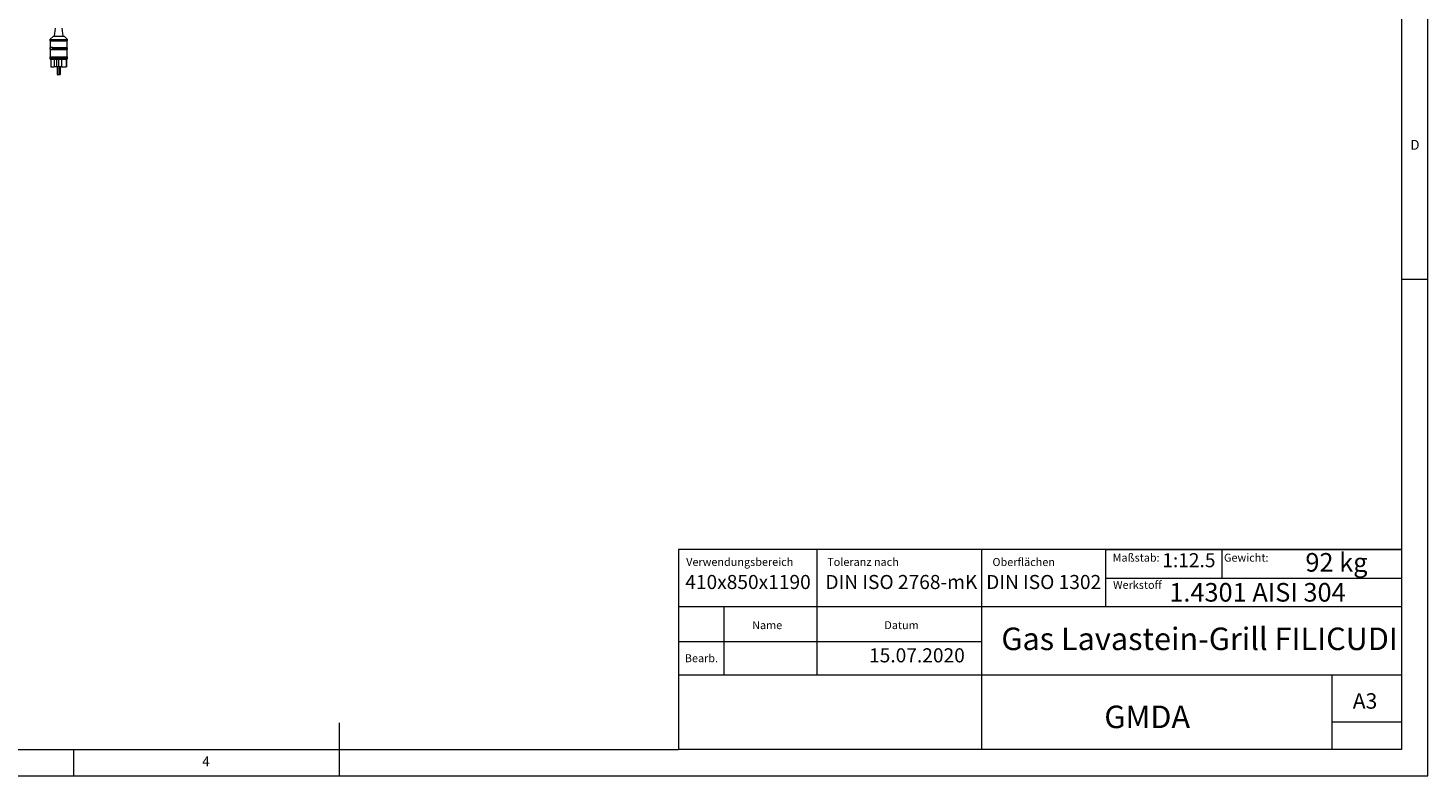
# Paper-space layout 'GMDA+Etagere' of a CAD drawing. Units: millimetres. Extents: x 5 to 415, y 5 to 292.
# Drawn here: x 151 to 415, y 5 to 146 of the extents above; entities that cross this region are included whole.
import ezdxf

# ---------------------------------------------------------------- set-up
doc = ezdxf.new("R2010")
doc.units = ezdxf.units.MM
doc.layers.add('BEMAßUNG', color=96, linetype='Continuous')
doc.styles.add('SLDTEXTSTYLE0', font='TXT', dxfattribs={"width": 0.75})
doc.styles.add('SLDTEXTSTYLE2', font='TXT', dxfattribs={"width": 0.7})

psp = doc.layouts.new('GMDA+Etagere')

# ---------------------------------------------------------------- linework, layer by layer
at = {"color": 7, "linetype": 'Continuous', "lineweight": 0}
for p, q in [((415, 5), (415, 292)), ((410, 287), (410, 47.58759)), ((410, 98.5), (415, 98.5)), ((410, 47.58759), (273.87853, 47.58759)), ((273.87853, 47.58759), (273.87853, 10)), ((299.96664, 24.04159), (299.96664, 47.58759)), ((330.91452, 47.58759), (330.91452, 36.88633)), ((354.27496, 47.58759), (354.27496, 36.88633)), ((354.27496, 47.58759), (410, 47.58759)), ((376.14678, 47.58759), (376.14678, 42.23696)), ((410, 47.58759), (410, 10)), ((354.27496, 42.23696), (410, 42.23696)), ((273.87853, 36.88633), (410, 36.88633)), ((282.36309, 36.88633), (282.36309, 24.04159)), ((330.91452, 36.88633), (330.91452, 10)), ((273.87853, 30.27891), (330.91452, 30.27891)), ((273.87853, 24.04159), (410, 24.04159)), ((396.86757, 24.04159), (396.86757, 10)), ((210, 5), (210, 15)), ((396.86757, 15.18655), (410, 15.18655)), ((10, 10), (273.87853, 10)), ((160, 5), (160, 10)), ((410, 10), (273.87853, 10)), ((5, 5), (415, 5))]:
    psp.add_line(p, q, dxfattribs=at)
at = {"color": 7, "linetype": 'Continuous', "lineweight": 15}
for p, q in [((156.48556, 145.71871), (156.29432, 144.18879)), ((157.97432, 144.18879), (157.78308, 145.71871)), ((156.13432, 144.18879), (155.45432, 143.54879)), ((155.45432, 143.54879), (155.45432, 143.38879)), ((155.45432, 143.54879), (156.89251, 143.54879)), ((155.45432, 143.38879), (155.53432, 143.30879)), ((155.45432, 143.38879), (156.89251, 143.38879)), ((155.53432, 143.30879), (155.53432, 142.02879)), ((155.53432, 143.30879), (156.90403, 143.30879)), ((156.13432, 144.18879), (156.99039, 144.18879)), ((156.89251, 143.54879), (158.81432, 143.54879)), ((156.89251, 143.38879), (158.81432, 143.38879)), ((156.90403, 143.30879), (158.73432, 143.30879)), ((156.99039, 144.18879), (158.13432, 144.18879)), ((158.81432, 143.54879), (158.13432, 144.18879)), ((158.73432, 143.30879), (158.81432, 143.38879)), ((158.73432, 142.02879), (158.73432, 143.30879)), ((158.81432, 143.38879), (158.81432, 143.54879)), ((155.53432, 142.02879), (155.45432, 141.94879)), ((155.45432, 141.94879), (155.45432, 141.78879)), ((155.45432, 141.94879), (155.5465, 141.94879)), ((155.45432, 141.78879), (155.53432, 141.70879)), ((155.45432, 141.78879), (155.5465, 141.78879)), ((155.45432, 140.26879), (155.45432, 140.06879)), ((155.45432, 140.26879), (156.89251, 140.26879)), ((155.45432, 140.06879), (155.53432, 139.86879)), ((155.45432, 140.06879), (156.89251, 140.06879)), ((155.53432, 142.02879), (155.65238, 142.02879)), ((155.53432, 141.70879), (155.53432, 140.26879)), ((155.53432, 141.70879), (155.65238, 141.70879)), ((155.53432, 139.86879), (156.90403, 139.86879)), ((155.5465, 141.94879), (155.65238, 142.02879)), ((155.65238, 141.70879), (155.5465, 141.78879)), ((155.67832, 139.86879), (155.67832, 138.42879)), ((155.9031, 141.94879), (158.81432, 141.94879)), ((155.9031, 141.78879), (158.81432, 141.78879)), ((155.98822, 142.02879), (158.73432, 142.02879)), ((155.98822, 141.70879), (158.73432, 141.70879)), ((156.26338, 139.86879), (156.26338, 138.42879)), ((156.74893, 139.86879), (156.74893, 138.42879)), ((156.89251, 140.26879), (158.81432, 140.26879)), ((156.89251, 140.06879), (158.81432, 140.06879)), ((156.90403, 139.86879), (158.73432, 139.86879)), ((157.10518, 139.86879), (157.10518, 138.42879)), ((157.12821, 139.86879), (157.12821, 138.42879)), ((157.63679, 139.86879), (157.63679, 138.42879)), ((158.55299, 139.86879), (158.55299, 138.42879)), ((158.58753, 139.86879), (158.58753, 138.42879)), ((158.59032, 138.42879), (158.59032, 139.86879)), ((158.81432, 141.94879), (158.73432, 142.02879)), ((158.73432, 141.70879), (158.81432, 141.78879)), ((158.73432, 140.26879), (158.73432, 141.70879)), ((158.73432, 139.86879), (158.81432, 140.06879)), ((158.81432, 141.78879), (158.81432, 141.94879)), ((158.81432, 140.06879), (158.81432, 140.26879)), ((155.67832, 138.42879), (156.26338, 138.42879)), ((156.74893, 138.42879), (156.26338, 138.42879)), ((157.10518, 138.42879), (156.74893, 138.42879)), ((156.82493, 138.42879), (156.82493, 137.02879)), ((157.12821, 138.42879), (157.10518, 138.42879)), ((157.63679, 138.42879), (157.12821, 138.42879)), ((157.22493, 137.02879), (157.22493, 138.42879)), ((157.44371, 137.02879), (157.44371, 138.42879)), ((157.63679, 138.42879), (158.55299, 138.42879)), ((158.58753, 138.42879), (158.55299, 138.42879)), ((158.58753, 138.42879), (158.59032, 138.42879)), ((157.10493, 136.90879), (156.94493, 136.90879)), ((157.32371, 136.90879), (157.16371, 136.90879))]:
    psp.add_line(p, q, dxfattribs=at)
at = {"color": 7, "linetype": 'Continuous', "lineweight": 15, "flags": 128}
psp.add_lwpolyline([(157.13432, 136.91244), (157.1403, 136.91109), (157.16371, 136.90879)], dxfattribs=at)
at = {"color": 7, "linetype": 'Continuous', "lineweight": 15}
for centre, start, end in [((156.94493, 137.02879), 180, 270), ((157.10493, 137.02879), 270, 0), ((157.32371, 137.02879), 270, 0)]:
    psp.add_arc(centre, 0.12, start, end, dxfattribs=at)
for points, knots in [([(155.5465, 141.78879), (155.54516, 141.80391), (155.54137, 141.84667), (155.54206, 141.9025), (155.5456, 141.93937), (155.5465, 141.94879)], [0, 0, 0, 0, 0.289389822, 0.81841111, 1, 1, 1, 1]), ([(155.65238, 142.02879), (155.65614, 142.03983), (155.6677, 142.07381), (155.69625, 142.11767), (155.74846, 142.15164), (155.82279, 142.14937), (155.91053, 142.10946), (155.9638, 142.05414), (155.98822, 142.02879)], [0, 0, 0, 0, 0.065404846, 0.201213596, 0.355614359, 0.579988531, 0.807532585, 1, 1, 1, 1]), ([(155.98822, 141.70879), (155.96868, 141.68786), (155.91651, 141.63198), (155.84282, 141.59609), (155.7694, 141.58474), (155.71465, 141.60139), (155.67348, 141.64997), (155.65821, 141.69254), (155.65238, 141.70879)], [0, 0, 0, 0, 0.155734723, 0.415762179, 0.533541381, 0.743070696, 0.901925257, 1, 1, 1, 1]), ([(155.98822, 142.02879), (155.9689, 142.00838), (155.94257, 141.98057), (155.9114, 141.95547), (155.9031, 141.94879)], [0, 0, 0, 0, 0.733643494, 1, 1, 1, 1]), ([(155.9031, 141.94879), (155.9069, 141.9349), (155.9164, 141.9002), (155.91745, 141.84292), (155.90749, 141.80537), (155.9031, 141.78879)], [0, 0, 0, 0, 0.271306357, 0.678134042, 1, 1, 1, 1]), ([(155.9031, 141.78879), (155.92558, 141.77027), (155.95669, 141.74465), (155.98137, 141.71657), (155.98822, 141.70879)], [0, 0, 0, 0, 0.722580732, 1, 1, 1, 1])]:
    psp.add_open_spline(points, degree=3, knots=knots, dxfattribs=at)

# ---------------------------------------------------------------- texts
at = {"color": 7, "linetype": 'Continuous', "lineweight": 0, "attachment_point": 1}
for s, insert, char_height, style in [('D', (411.66667, 124.66802), 1.85208, 'SLDTEXTSTYLE0'), ('D', (411.66667, 124.66802), 1.85208, 'SLDTEXTSTYLE0'), ('Verwendungsbereich', (275.30557, 46.02148), 1.5, 'SLDTEXTSTYLE0'), ('Toleranz nach', (301.85385, 46.02148), 1.5, 'SLDTEXTSTYLE0'), ('Oberflächen', (332.97889, 45.99857), 1.5, 'SLDTEXTSTYLE0'), ('Maßstab:', (355.61707, 46.82271), 1.5, 'SLDTEXTSTYLE0'), ('1:12.5', (364.95887, 46.91409), 2.645833, 'SLDTEXTSTYLE0'), ('Gewicht:', (376.58441, 46.82271), 1.5, 'SLDTEXTSTYLE0'), ('92 kg', (391.90936, 46.94391), 3.5, 'SLDTEXTSTYLE2'), ('410x850x1190', (275.12831, 42.81723), 2.6458333, 'SLDTEXTSTYLE0'), ('DIN ISO 2768-mK', (301.52691, 42.81723), 2.6458333, 'SLDTEXTSTYLE0'), ('DIN ISO 1302', (331.78943, 42.81723), 2.6458333, 'SLDTEXTSTYLE0'), ('Werkstoff', (355.68621, 41.70255), 1.5, 'SLDTEXTSTYLE0'), ('Name', (287.72295, 34.12446), 1.5, 'SLDTEXTSTYLE0'), ('Datum', (312.61981, 34.12446), 1.5, 'SLDTEXTSTYLE0'), ('15.07.2020', (309.73979, 29.02077), 2.645833, 'SLDTEXTSTYLE0'), ('Bearb.', (275.05127, 27.90468), 1.4986, 'SLDTEXTSTYLE0'), ('A3', (400.83097, 20.56691), 2.910417, 'SLDTEXTSTYLE0'), ('GMDA', (354.04449, 18.23712), 4.233333, 'SLDTEXTSTYLE0'), ('4', (184.16667, 8.66802), 1.85208, 'SLDTEXTSTYLE0'), ('4', (184.16667, 8.66802), 1.85208, 'SLDTEXTSTYLE0')]:
    psp.add_mtext(s, dxfattribs=dict(at, insert=insert, char_height=char_height, style=style))
at = {"layer": 'BEMAßUNG', "attachment_point": 1, "style": 'SLDTEXTSTYLE0'}
for s, insert, char_height in [('1.4301 AISI 304', (366.27841, 41.3049), 3.5), ('Gas Lavastein-Grill FILICUDI', (334.65395, 32.91818), 4.2333333)]:
    psp.add_mtext(s, dxfattribs=dict(at, insert=insert, char_height=char_height))

doc.saveas('drawing.dxf')
